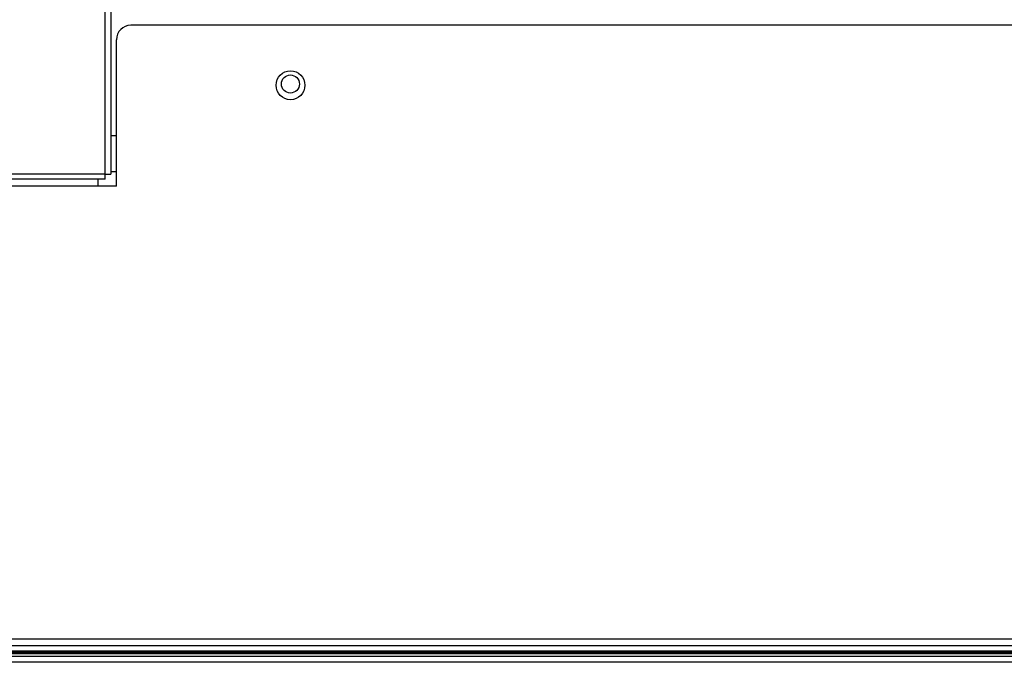
# Model space of a CAD drawing. Units: millimetres. Extents: x 38514 to 39703, y 8344 to 9185.
# Drawn here: x 39504 to 39531, y 8672 to 8689 of the extents above; entities that cross this region are included whole.
import ezdxf

# ---------------------------------------------------------------- set-up
doc = ezdxf.new("R2010")
doc.units = ezdxf.units.MM
for name, color, linetype in [('11861801_M00DXF_CONTINUOUS_LINE', 7, 'Continuous'), ('K86CA-LGA511DXF_CONTINUOUS_LINE', 7, 'Continuous'), ('L86NB-LGA586DXF_CONTINUOUS_LINE', 7, 'Continuous'), ('S86CA-CLA351DXF_CONTINUOUS_LINE', 7, 'Continuous')]:
    doc.layers.add(name, color=color, linetype=linetype)

msp = doc.modelspace()

# ---------------------------------------------------------------- linework, layer by layer
at = {"layer": '11861801_M00DXF_CONTINUOUS_LINE', "color": 0, "linetype": 'Continuous'}
for p, q in [((39506.2785, 8686.1793), (39506.4305, 8686.1793)), ((39506.4305, 8685.1747), (39506.2785, 8685.1747))]:
    msp.add_line(p, q, dxfattribs=at)
msp.add_circle((39511.2505, 8687.6047), 0.25, dxfattribs=at)
at = {"layer": 'K86CA-LGA511DXF_CONTINUOUS_LINE', "color": 0, "linetype": 'Continuous'}
for p, q in [((39632.8705, 8689.2327), (39506.8305, 8689.2327)), ((39506.4305, 8684.7727), (39506.4305, 8688.8327)), ((39506.4305, 8684.7727), (39494.9525, 8684.7727)), ((39378.8634, 8672.2327), (39533.6376, 8672.2327)), ((39533.7342, 8672.0327), (39378.7668, 8672.0327))]:
    msp.add_line(p, q, dxfattribs=at)
msp.add_circle((39511.2505, 8687.5707), 0.4, dxfattribs=at)
msp.add_arc((39506.8305, 8688.8327), 0.4, 90, 180, dxfattribs=at)
at = {"layer": 'L86NB-LGA586DXF_CONTINUOUS_LINE', "color": 0, "linetype": 'Continuous'}
for p, q in [((39649.4525, 8671.8507), (39263.0485, 8671.8507)), ((39649.4525, 8671.8107), (39263.0485, 8671.8107)), ((39643.6371, 8671.8907), (39268.8639, 8671.8907)), ((39649.4525, 8671.7398), (39263.0485, 8671.7398)), ((39649.4525, 8671.5798), (39263.0485, 8671.5798))]:
    msp.add_line(p, q, dxfattribs=at)
at = {"layer": 'S86CA-CLA351DXF_CONTINUOUS_LINE', "color": 0, "linetype": 'Continuous'}
for p, q in [((39506.1183, 8685.1189), (39506.1183, 8762.9907)), ((39506.2785, 8762.9907), (39506.2785, 8685.1064)), ((39276.5881, 8685.1189), (39506.1183, 8685.1189)), ((39506.1183, 8684.9664), (39276.5881, 8684.9664)), ((39505.9183, 8684.9664), (39505.9183, 8684.7727)), ((39506.1183, 8684.9664), (39506.1183, 8685.1171)), ((39506.1183, 8685.1064), (39506.2785, 8685.1064))]:
    msp.add_line(p, q, dxfattribs=at)

doc.saveas('drawing.dxf')
